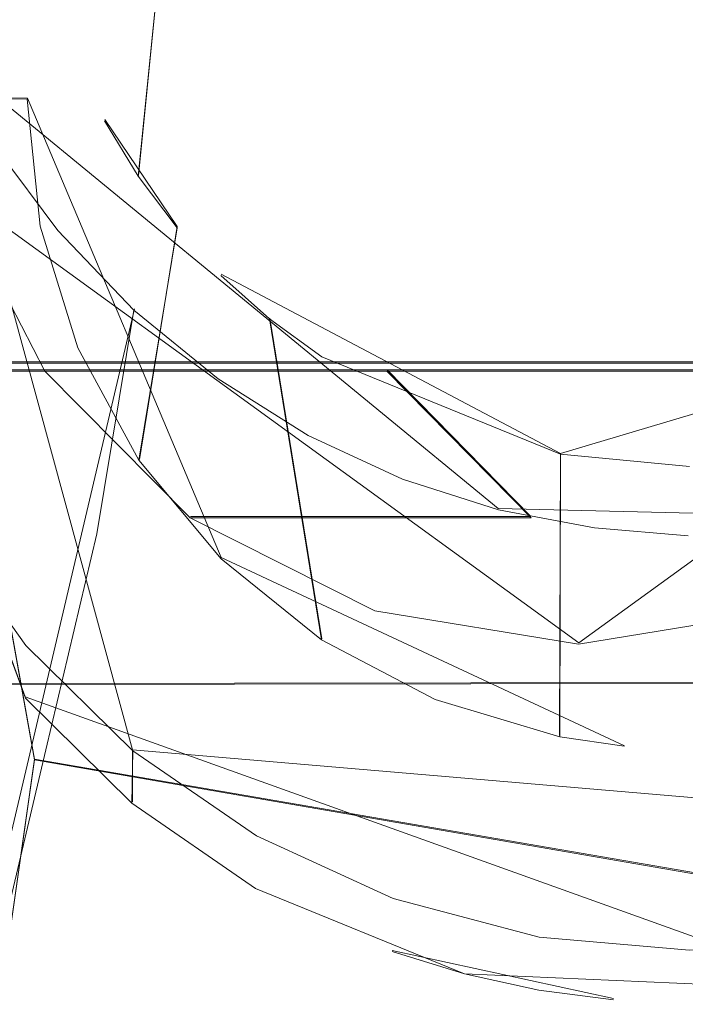
# Model space of a CAD drawing. Extents: x -150 to 215, y -541 to 0.
# Drawn here: x 43 to 49, y -84 to -75 of the extents above; entities that cross this region are included whole.
import ezdxf

# ---------------------------------------------------------------- set-up
doc = ezdxf.new("R2010")
doc.units = 0
doc.header["$LTSCALE"] = 500
doc.header["$MEASUREMENT"] = 0
for name, color, linetype in [('DWXOUTLINES', 7, 'Continuous'), ('FERRO_CHROM', 7, 'Continuous'), ('FERRO_WAZ', 7, 'Continuous')]:
    doc.layers.add(name, color=color, linetype=linetype)

msp = doc.modelspace()

# ---------------------------------------------------------------- linework, layer by layer
at = {"layer": 'DWXOUTLINES', "color": 0, "lineweight": 0}
for p, q in [((43.76, -76.19, 375.04), (44.57, -68.11, 376.46)), ((42.74, -81.92, 384.18), (40.5, -69.46, 386.38)), ((43.7, -81.83, 390.29), (41.18, -72.56, 391.93)), ((47.29, -79.46, 366.57), (41.8, -74.95, 365.91)), ((42.67, -75.43, 391.42), (40.67, -75.42, 391.42)), ((44.57, -79.94, 390.62), (42.67, -75.43, 391.42)), ((44.14, -76.69, 374.95), (43.43, -75.64, 375.14)), ((42.65, -81.31, 393.43), (40.67, -75.93, 394.38)), ((41.91, -76.3, 391.31), (48.08, -80.78, 391.46)), ((54.25, -76.3, 391.61), (48.08, -80.78, 391.46)), ((44.14, -76.69, 374.95), (43.77, -78.98, 390.79)), ((44.57, -77.16, 374.87), (47.9, -78.92, 374.56)), ((47.9, -78.92, 374.56), (53.76, -77.17, 374.87)), ((43.72, -77.5, 366.15), (41.7, -86.09, 400.44)), ((45.05, -77.59, 374.79), (45.56, -80.74, 390.48)), ((94.37, -78.02, -19.48), (8.12, -78.02, -19.48)), ((52.79, -78.1, -240.45), (27.2, -78.1, -229.51)), ((55.4, -78.1, -230.44), (33.05, -78.1, -221.04)), ((46.2, -78.1, 315.73), (63.96, -78.1, 233.88)), ((46.2, -78.1, 315.73), (47.61, -79.54, 315.9)), ((47.9, -78.92, 374.56), (47.89, -81.69, 390.32)), ((47.29, -79.46, 366.57), (58.16, -79.72, 366.64)), ((44.27, -79.54, 391.37), (47.61, -79.54, 315.9)), ((48.53, -81.79, 390.3), (44.57, -79.94, 390.62)), ((94.37, -81.1, -19.23), (7.5, -81.23, -19.21)), ((42.65, -81.31, 393.43), (50.64, -84.18, 392.92)), ((43.7, -81.83, 390.29), (53.43, -82.66, 390.14)), ((43.7, -82.34, 393.25), (43.7, -81.83, 390.29)), ((42.06, -86.69, 406.7), (42.74, -81.92, 384.18)), ((52.6, -83.62, 383.88), (42.74, -81.92, 384.18)), ((46.25, -83.8, 392.99), (48.42, -84.27, 392.91))]:
    msp.add_line(p, q, dxfattribs=at)
at = {"layer": 'FERRO_CHROM', "lineweight": 0}
for points, invisible_edges in [([(44.5727, -68.1184, 376.4639), (52.7735, -67.3215, 376.6044), (43.757, -76.1956, 375.0396), (44.5727, -68.1184, 376.4639)], 15), ([(52.7735, -67.3215, 376.6044), (55.6665, -72.6626, 375.6626), (43.757, -76.1956, 375.0396), (52.7735, -67.3215, 376.6044)], 15), ([(42.6555, -70.5654, 395.3253), (40.6667, -75.9433, 394.377), (47.6905, -67.7027, 395.83), (42.6555, -70.5654, 395.3253)], 15), ([(40.6667, -75.9433, 394.377), (46.9599, -84.0299, 392.9511), (47.6905, -67.7027, 395.83), (40.6667, -75.9433, 394.377)], 15), ([(46.9599, -84.0299, 392.9511), (55.6778, -81.327, 393.4277), (47.6905, -67.7027, 395.83), (46.9599, -84.0299, 392.9511)], 15), ([(55.6824, -70.5709, 395.3243), (47.6905, -67.7027, 395.83), (55.6778, -81.327, 393.4277), (55.6824, -70.5709, 395.3243)], 15), ([(42.6667, -72.6313, 375.6681), (44.5727, -68.1184, 376.4639), (43.757, -76.1956, 375.0396), (42.6667, -72.6313, 375.6681)], 13), ([(52.9551, -68.1608, 409.965), (42.0682, -70.0448, 409.6328), (60.0425, -80.2692, 407.83), (52.9551, -68.1608, 409.965)], 15), ([(39.3195, -76.0973, 385.2111), (40.5017, -69.4676, 386.3801), (42.7387, -81.9271, 384.1832), (39.3195, -76.0973, 385.2111)], 13), ([(42.7387, -81.9271, 384.1832), (40.5017, -69.4676, 386.3801), (52.5978, -83.6334, 383.8823), (42.7387, -81.9271, 384.1832)], 15), ([(59.0138, -72.6695, 385.8155), (52.5978, -83.6334, 383.8823), (40.5017, -69.4676, 386.3801), (59.0138, -72.6695, 385.8155)], 15), ([(39.5987, -83.8098, 407.2057), (49.1666, -89.2537, 406.2458), (42.0682, -70.0448, 409.6328), (39.5987, -83.8098, 407.2057)], 15), ([(49.1666, -89.2537, 406.2458), (60.0425, -80.2692, 407.83), (42.0682, -70.0448, 409.6328), (49.1666, -89.2537, 406.2458)], 15), ([(41.1802, -73.0812, 394.8816), (40.6667, -75.9433, 394.377), (42.6555, -70.5654, 395.3253), (41.1802, -73.0812, 394.8816)], 13), ([(42.7883, -74.193, 391.6394), (42.7941, -71.386, 375.8877), (42.6667, -72.6313, 375.6681), (42.6667, -75.4409, 391.4193)], 15), ([(7.4948, -74.8217, -19.2213), (5.6211, -72.0087, -18.5348), (94.3738, -72.2819, -18.621), (7.4948, -74.8217, -19.2213)], 15), ([(94.3738, -72.2819, -18.621), (94.3738, -78.0332, -19.4889), (8.1249, -78.0332, -19.4889), (7.4948, -74.8217, -19.2213)], 13), ([(42.6667, -75.4409, 391.4193), (42.6667, -72.6313, 375.6681), (42.7883, -73.8792, 375.4481), (42.7941, -76.6862, 391.1997)], 15), ([(42.7883, -73.8792, 375.4481), (42.6667, -72.6313, 375.6681), (43.1559, -75.083, 375.2358), (42.7883, -73.8792, 375.4481)], 15), ([(43.1559, -75.083, 375.2358), (42.6667, -72.6313, 375.6681), (43.757, -76.1956, 375.0396), (43.1559, -75.083, 375.2358)], 15), ([(49.8082, -79.0167, 374.5422), (43.757, -76.1956, 375.0396), (55.6665, -72.6626, 375.6626), (49.8082, -79.0167, 374.5422)], 15), ([(14.6248, -78.0332, 19.5106), (90.2307, -74.0137, 19.0918), (13.9574, -73.6089, 19.002), (14.6248, -78.0332, 19.5106)], 11), ([(42.7941, -76.6862, 391.1997), (42.7883, -73.8792, 375.4481), (43.1559, -75.083, 375.2358), (43.1649, -77.8828, 390.9888)], 15), ([(89.3209, -74.2168, 19.1336), (90.2307, -74.0137, 19.0918), (14.6248, -78.0332, 19.5106), (89.3209, -74.2168, 19.1336)], 14), ([(44.2685, -75.408, 407.8474), (40.2037, -75.408, 407.8474), (40.2037, -74.0015, 408.1155), (44.2685, -74.0015, 408.1155)], 15), ([(40.6667, -75.4282, 391.4216), (40.7953, -73.9752, 391.6778), (42.7883, -74.193, 391.6394), (42.6667, -75.4409, 391.4193)], 15), ([(48.725, -75.408, 407.8474), (44.2685, -75.408, 407.8474), (44.2685, -74.0015, 408.1155), (48.725, -74.0015, 408.1155)], 15), ([(48.725, -75.408, 407.8474), (48.725, -74.0015, 408.1155), (53.1858, -74.0015, 408.1155), (53.1858, -75.408, 407.8474)], 15), ([(88.5838, -74.7876, 19.2385), (89.3209, -74.2168, 19.1336), (14.6248, -78.0332, 19.5106), (88.5838, -74.7876, 19.2385)], 14), ([(44.8662, -74.3785, 431.927), (41.6662, -74.2736, 431.4462), (40.9471, -75.1165, 434.3707), (44.4466, -75.4283, 435.8943)], 15), ([(48.7238, -74.4156, 432.1163), (44.8662, -74.3785, 431.927), (44.4466, -75.4283, 435.8943), (48.7245, -75.5507, 436.5161)], 15), ([(48.7238, -74.4156, 432.1163), (48.7245, -75.5507, 436.5161), (53.0036, -75.4283, 435.8943), (52.5818, -74.3785, 431.927)], 15), ([(88.1588, -75.6201, 19.3605), (88.5838, -74.7876, 19.2385), (14.6248, -78.0332, 19.5106), (88.1588, -75.6201, 19.3605)], 14), ([(44.4466, -75.4283, 435.8943), (40.9471, -75.1165, 434.3707), (39.7288, -76.8185, 441.5379), (44.1993, -77.4874, 445.0019)], 15), ([(43.1649, -77.8828, 390.9888), (43.1559, -75.083, 375.2358), (43.4281, -75.6531, 375.1353), (43.1649, -77.8828, 390.9888)], 15), ([(43.4281, -75.6531, 375.1353), (43.1559, -75.083, 375.2358), (43.757, -76.1956, 375.0396), (43.4281, -75.6531, 375.1353)], 15), ([(44.2685, -76.9276, 407.5576), (40.2037, -76.9276, 407.5576), (40.2037, -75.408, 407.8474), (44.2685, -75.408, 407.8474)], 15), ([(48.725, -76.9276, 407.5576), (44.2685, -76.9276, 407.5576), (44.2685, -75.408, 407.8474), (48.725, -75.408, 407.8474)], 15), ([(48.725, -76.9276, 407.5576), (48.725, -75.408, 407.8474), (53.1858, -75.408, 407.8474), (53.1858, -76.9276, 407.5576)], 15), ([(42.7941, -76.6862, 391.1997), (40.7964, -76.8813, 391.1653), (40.6667, -75.4282, 391.4216), (42.6667, -75.4409, 391.4193)], 1), ([(48.7245, -75.5507, 436.5161), (44.4466, -75.4283, 435.8943), (44.1993, -77.4874, 445.0019), (48.7254, -77.6624, 445.9059)], 15), ([(48.7245, -75.5507, 436.5161), (48.7254, -77.6624, 445.9059), (53.2539, -77.4874, 445.0019), (53.0036, -75.4283, 435.8943)], 15), ([(88.1289, -76.5523, 19.4542), (88.1588, -75.6201, 19.3605), (14.6248, -78.0332, 19.5106), (88.1289, -76.5523, 19.4542)], 14), ([(43.1649, -77.8828, 390.9888), (43.4281, -75.6531, 375.1353), (43.757, -76.1956, 375.0396), (43.765, -78.9858, 390.7943)], 13), ([(42.3254, -75.8684, 365.9593), (42.9695, -76.7296, 366.042), (21.1557, -76.7052, 366.0393), (42.3254, -75.8684, 365.9593)], 15), ([(42.3254, -75.8684, 365.9593), (41.1737, -77.1661, 374.936), (42.1387, -78.5305, 374.6955), (42.9695, -76.7296, 366.042)], 7), ([(41.178, -78.8053, 393.8723), (42.6508, -81.3215, 393.4286), (40.6667, -75.9433, 394.377), (41.178, -78.8053, 393.8723)], 13), ([(42.6508, -81.3215, 393.4286), (46.9599, -84.0299, 392.9511), (40.6667, -75.9433, 394.377), (42.6508, -81.3215, 393.4286)], 15), ([(40.506, -79.3066, 384.6453), (39.3195, -76.0973, 385.2111), (42.7387, -81.9271, 384.1832), (40.506, -79.3066, 384.6453)], 15), ([(43.765, -78.9858, 390.7943), (43.757, -76.1956, 375.0396), (44.1383, -76.7031, 374.9502), (43.765, -78.9858, 390.7943)], 9), ([(44.1383, -76.7031, 374.9502), (43.757, -76.1956, 375.0396), (44.5695, -77.1722, 374.8674), (44.1383, -76.7031, 374.9502)], 15), ([(44.5695, -77.1722, 374.8674), (43.757, -76.1956, 375.0396), (45.5598, -77.9723, 374.7263), (44.5695, -77.1722, 374.8674)], 15), ([(45.5598, -77.9723, 374.7263), (43.757, -76.1956, 375.0396), (49.8082, -79.0167, 374.5422), (45.5598, -77.9723, 374.7263)], 15), ([(88.502, -77.4135, 19.5006), (88.1289, -76.5523, 19.4542), (14.6248, -78.0332, 19.5106), (88.502, -77.4135, 19.5006)], 14), ([(42.9695, -76.7296, 366.042), (43.7155, -77.5115, 366.1505), (21.1557, -76.7052, 366.0393), (42.9695, -76.7296, 366.042)], 15), ([(43.7155, -77.5115, 366.1505), (44.5414, -78.1867, 366.2703), (21.1557, -76.7052, 366.0393), (43.7155, -77.5115, 366.1505)], 15), ([(44.5414, -78.1867, 366.2703), (45.4248, -78.7422, 366.3873), (21.1557, -76.7052, 366.0393), (44.5414, -78.1867, 366.2703)], 15), ([(45.4248, -78.7422, 366.3873), (46.3495, -79.1725, 366.4896), (21.1557, -76.7052, 366.0393), (45.4248, -78.7422, 366.3873)], 15), ([(21.1557, -76.7052, 366.0393), (48.236, -79.6495, 366.6151), (21.1557, -79.7808, 366.6519), (21.1557, -76.7052, 366.0393)], 15), ([(47.294, -79.4733, 366.5672), (48.236, -79.6495, 366.6151), (21.1557, -76.7052, 366.0393), (47.294, -79.4733, 366.5672)], 15), ([(46.3495, -79.1725, 366.4896), (47.294, -79.4733, 366.5672), (21.1557, -76.7052, 366.0393), (46.3495, -79.1725, 366.4896)], 15), ([(43.1649, -77.8828, 390.9888), (41.1802, -78.2902, 390.9169), (40.7964, -76.8813, 391.1653), (42.7941, -76.6862, 391.1997)], 5), ([(42.9695, -76.7296, 366.042), (42.1387, -78.5305, 374.6955), (43.3529, -79.7073, 374.488), (43.7155, -77.5115, 366.1505)], 3), ([(44.5695, -77.1722, 374.8674), (44.5727, -79.9538, 390.6236), (43.765, -78.9858, 390.7943), (44.1383, -76.7031, 374.9502)], 15), ([(44.2406, -81.0165, 461.7723), (44.1993, -77.4874, 445.0019), (39.7288, -76.8185, 441.5379), (40.2081, -80.9078, 461.1599)], 15), ([(44.2685, -76.9276, 407.5576), (44.2685, -78.4189, 407.2732), (40.2037, -78.4189, 407.2732), (40.2037, -76.9276, 407.5576)], 15), ([(48.725, -76.9276, 407.5576), (48.725, -78.4189, 407.2732), (44.2685, -78.4189, 407.2732), (44.2685, -76.9276, 407.5576)], 15), ([(48.725, -76.9276, 407.5576), (53.1858, -76.9276, 407.5576), (53.1858, -78.4189, 407.2732), (48.725, -78.4189, 407.2732)], 15), ([(45.0466, -77.5976, 374.7924), (45.5568, -80.7486, 390.4834), (44.5727, -79.9538, 390.6236), (44.5695, -77.1722, 374.8674)], 7), ([(45.0466, -77.5976, 374.7924), (44.5695, -77.1722, 374.8674), (45.5598, -77.9723, 374.7263), (45.0466, -77.5976, 374.7924)], 15), ([(89.2099, -78.0332, 19.5106), (88.502, -77.4135, 19.5006), (14.6248, -78.0332, 19.5106), (89.2099, -78.0332, 19.5106)], 14), ([(43.7155, -77.5115, 366.1505), (43.3529, -79.7073, 374.488), (44.5414, -78.1867, 366.2703), (43.7155, -77.5115, 366.1505)], 11), ([(48.7263, -81.132, 462.3711), (48.7254, -77.6624, 445.9059), (44.1993, -77.4874, 445.0019), (44.2406, -81.0165, 461.7723)], 15), ([(48.7263, -81.132, 462.3711), (53.2153, -81.0165, 461.7723), (53.2539, -77.4874, 445.0019), (48.7254, -77.6624, 445.9059)], 15), ([(45.5568, -80.7486, 390.4834), (45.0466, -77.5976, 374.7924), (45.5598, -77.9723, 374.7263), (45.5568, -80.7486, 390.4834)], 12), ([(43.765, -78.9858, 390.7943), (41.806, -79.6114, 390.684), (41.1802, -78.2902, 390.9169), (43.1649, -77.8828, 390.9888)], 5), ([(46.6804, -78.5612, 374.6226), (46.6728, -81.3364, 390.3798), (45.5568, -80.7486, 390.4834), (45.5598, -77.9723, 374.7263)], 15), ([(46.6804, -78.5612, 374.6226), (45.5598, -77.9723, 374.7263), (47.9009, -78.9255, 374.5583), (46.6804, -78.5612, 374.6226)], 13), ([(47.9009, -78.9255, 374.5583), (45.5598, -77.9723, 374.7263), (49.8082, -79.0167, 374.5422), (47.9009, -78.9255, 374.5583)], 15), ([(94.3738, -78.0332, -19.4889), (94.3738, -81.1142, -19.2436), (7.4983, -81.2362, -19.2226), (8.1249, -78.0332, -19.4889)], 15), ([(89.7046, -78.2268, 19.5096), (89.2099, -78.0332, 19.5106), (13.9611, -82.4456, 19.0048), (89.7046, -78.2268, 19.5096)], 14), ([(89.2099, -78.0332, 19.5106), (14.6248, -78.0332, 19.5106), (13.9611, -82.4456, 19.0048), (89.2099, -78.0332, 19.5106)], 13), ([(44.5414, -78.1867, 366.2703), (43.3529, -79.7073, 374.488), (44.7533, -80.6345, 374.3245), (45.4248, -78.7422, 366.3873)], 7), ([(94.3738, -84.0158, 18.5691), (90.2309, -78.2923, 19.5088), (13.9611, -82.4456, 19.0048), (11.8141, -86.7752, 17.4412)], 15), ([(90.2309, -78.2923, 19.5088), (89.7046, -78.2268, 19.5096), (13.9611, -82.4456, 19.0048), (90.2309, -78.2923, 19.5088)], 14), ([(44.2685, -78.4189, 407.2732), (44.2685, -79.7406, 407.0212), (40.2037, -79.7406, 407.0212), (40.2037, -78.4189, 407.2732)], 15), ([(48.725, -78.4189, 407.2732), (48.725, -79.7406, 407.0212), (44.2685, -79.7406, 407.0212), (44.2685, -78.4189, 407.2732)], 15), ([(48.725, -78.4189, 407.2732), (53.1858, -78.4189, 407.2732), (53.1858, -79.7406, 407.0212), (48.725, -79.7406, 407.0212)], 15), ([(43.3529, -79.7073, 374.488), (42.1387, -78.5305, 374.6955), (41.465, -80.7741, 384.1459), (42.7957, -82.0638, 383.9185)], 15), ([(47.9009, -78.9255, 374.5583), (47.8935, -81.7024, 390.3153), (46.6728, -81.3364, 390.3798), (46.6804, -78.5612, 374.6226)], 14), ([(45.4248, -78.7422, 366.3873), (44.7533, -80.6345, 374.3245), (46.2608, -81.2803, 374.2106), (46.3495, -79.1725, 366.4896)], 7), ([(41.8029, -80.127, 393.6393), (42.6508, -81.3215, 393.4286), (41.178, -78.8053, 393.8723), (41.8029, -80.127, 393.6393)], 15), ([(44.5727, -79.9538, 390.6236), (41.806, -79.6114, 390.684), (43.765, -78.9858, 390.7943), (44.5727, -79.9538, 390.6236)], 11), ([(48.525, -81.7951, 390.2989), (47.8935, -81.7024, 390.3153), (47.9009, -78.9255, 374.5583), (48.525, -81.7951, 390.2989)], 15), ([(47.9009, -78.9255, 374.5583), (49.1666, -79.0481, 374.5367), (49.1666, -81.8264, 390.2934), (48.525, -81.7951, 390.2989)], 14), ([(49.1666, -79.0481, 374.5367), (47.9009, -78.9255, 374.5583), (49.8082, -79.0167, 374.5422), (49.1666, -79.0481, 374.5367)], 15), ([(46.3495, -79.1725, 366.4896), (46.2608, -81.2803, 374.2106), (47.294, -79.4733, 366.5672), (46.3495, -79.1725, 366.4896)], 11), ([(41.505, -80.7119, 384.3975), (40.506, -79.3066, 384.6453), (42.7387, -81.9271, 384.1832), (41.505, -80.7119, 384.3975)], 15), ([(47.294, -79.4733, 366.5672), (46.2608, -81.2803, 374.2106), (47.7954, -81.641, 374.147), (48.236, -79.6495, 366.6151)], 7), ([(48.236, -79.6495, 366.6151), (49.1554, -79.7297, 366.6374), (21.1557, -79.7808, 366.6519), (48.236, -79.6495, 366.6151)], 15), ([(42.6508, -81.3215, 393.4286), (41.8029, -80.127, 393.6393), (41.806, -79.6114, 390.684), (42.6555, -80.806, 390.4733)], 15), ([(45.5568, -80.7486, 390.4834), (41.806, -79.6114, 390.684), (44.5727, -79.9538, 390.6236), (45.5568, -80.7486, 390.4834)], 11), ([(42.6555, -80.806, 390.4733), (41.806, -79.6114, 390.684), (45.5568, -80.7486, 390.4834), (42.6555, -80.806, 390.4733)], 14), ([(49.2925, -81.7439, 374.1289), (49.1554, -79.7711, 366.8721), (48.236, -79.6495, 366.6151), (47.7954, -81.641, 374.147)], 15), ([(48.236, -79.6495, 366.6151), (49.1554, -79.7711, 366.8721), (49.1554, -79.7297, 366.6374), (48.236, -79.6495, 366.6151)], 11), ([(49.1554, -79.7297, 366.6374), (58.1552, -82.6738, 367.7261), (21.1557, -79.7808, 366.6519), (49.1554, -79.7297, 366.6374)], 15), ([(44.2685, -80.7511, 406.8285), (40.2037, -80.7511, 406.8285), (40.2037, -79.7406, 407.0212), (44.2685, -79.7406, 407.0212)], 15), ([(43.3529, -79.7073, 374.488), (42.7957, -82.0638, 383.9185), (44.3306, -83.08, 383.7393), (44.7533, -80.6345, 374.3245)], 14), ([(48.725, -80.7511, 406.8285), (44.2685, -80.7511, 406.8285), (44.2685, -79.7406, 407.0212), (48.725, -79.7406, 407.0212)], 15), ([(48.725, -80.7511, 406.8285), (48.725, -79.7406, 407.0212), (53.1858, -79.7406, 407.0212), (53.1858, -80.7511, 406.8285)], 15), ([(21.1557, -79.7808, 366.6519), (58.1552, -82.6738, 367.7261), (21.1557, -82.7167, 367.7461), (21.1557, -79.7808, 366.6519)], 11), ([(41.505, -80.7119, 384.3975), (42.7387, -81.9271, 384.1832), (42.0587, -86.7018, 406.6957), (40.7004, -85.3617, 406.9321)], 11), ([(44.7533, -80.6345, 374.3245), (44.3306, -83.08, 383.7393), (45.9829, -83.7879, 383.6144), (46.2608, -81.2803, 374.2106)], 15), ([(44.2685, -81.5279, 406.6804), (40.2037, -81.5279, 406.6804), (40.2037, -80.7511, 406.8285), (44.2685, -80.7511, 406.8285)], 15), ([(41.465, -80.7741, 384.1459), (40.7913, -83.0176, 393.5963), (42.2386, -84.4203, 393.349), (42.7957, -82.0638, 383.9185)], 11), ([(43.6962, -82.353, 393.2468), (42.6508, -81.3215, 393.4286), (42.6555, -80.806, 390.4733), (43.7036, -81.8381, 390.2913)], 6), ([(46.6728, -81.3364, 390.3798), (42.6555, -80.806, 390.4733), (45.5568, -80.7486, 390.4834), (46.6728, -81.3364, 390.3798)], 11), ([(47.8935, -81.7024, 390.3153), (42.6555, -80.806, 390.4733), (46.6728, -81.3364, 390.3798), (47.8935, -81.7024, 390.3153)], 11), ([(43.7036, -81.8381, 390.2913), (42.6555, -80.806, 390.4733), (47.8935, -81.7024, 390.3153), (43.7036, -81.8381, 390.2913)], 14), ([(48.725, -81.5279, 406.6804), (44.2685, -81.5279, 406.6804), (44.2685, -80.7511, 406.8285), (48.725, -80.7511, 406.8285)], 15), ([(48.725, -81.5279, 406.6804), (48.725, -80.7511, 406.8285), (53.1858, -80.7511, 406.8285), (53.1858, -81.5279, 406.6804)], 15), ([(44.3909, -85.2464, 482.2195), (44.2406, -81.0165, 461.7723), (40.2081, -80.9078, 461.1599), (40.4506, -85.2193, 482.0664)], 15), ([(48.7272, -85.2753, 482.3692), (48.7263, -81.132, 462.3711), (44.2406, -81.0165, 461.7723), (44.3909, -85.2464, 482.2195)], 15), ([(48.7272, -85.2753, 482.3692), (53.0673, -85.2464, 482.2195), (53.2153, -81.0165, 461.7723), (48.7263, -81.132, 462.3711)], 15), ([(7.4983, -81.2362, -19.2226), (94.3738, -81.1142, -19.2436), (94.3738, -84.103, -18.5192), (5.6242, -84.0547, -18.5357)], 14), ([(46.2608, -81.2803, 374.2106), (45.9829, -83.7879, 383.6144), (47.6648, -84.1832, 383.5448), (47.7954, -81.641, 374.147)], 15), ([(43.6962, -82.353, 393.2468), (44.9081, -83.1906, 393.0991), (42.6508, -81.3215, 393.4286), (43.6962, -82.353, 393.2468)], 15), ([(44.9081, -83.1906, 393.0991), (46.9599, -84.0299, 392.9511), (42.6508, -81.3215, 393.4286), (44.9081, -83.1906, 393.0991)], 15), ([(50.6428, -84.1897, 392.9229), (55.6778, -81.327, 393.4277), (46.9599, -84.0299, 392.9511), (50.6428, -84.1897, 392.9229)], 15), ([(44.2685, -81.5279, 406.6804), (44.2685, -82.1482, 406.5621), (40.2037, -82.1482, 406.5621), (40.2037, -81.5279, 406.6804)], 15), ([(48.725, -81.5279, 406.6804), (48.725, -82.1482, 406.5621), (44.2685, -82.1482, 406.5621), (44.2685, -81.5279, 406.6804)], 15), ([(48.725, -81.5279, 406.6804), (53.1858, -81.5279, 406.6804), (53.1858, -82.1482, 406.5621), (48.725, -82.1482, 406.5621)], 15), ([(47.7954, -81.641, 374.147), (47.6648, -84.1832, 383.5448), (49.3057, -84.296, 383.5249), (49.2925, -81.7439, 374.1289)], 15), ([(48.525, -81.7951, 390.2989), (43.7036, -81.8381, 390.2913), (47.8935, -81.7024, 390.3153), (48.525, -81.7951, 390.2989)], 11), ([(44.9081, -83.1906, 393.0991), (43.6962, -82.353, 393.2468), (43.7036, -81.8381, 390.2913), (44.9167, -82.6746, 390.1438)], 14), ([(49.1666, -81.8264, 390.2934), (43.7036, -81.8381, 390.2913), (48.525, -81.7951, 390.2989), (49.1666, -81.8264, 390.2934)], 15), ([(54.637, -81.832, 390.2924), (43.7036, -81.8381, 390.2913), (49.1666, -81.8264, 390.2934), (54.637, -81.832, 390.2924)], 15), ([(54.637, -81.832, 390.2924), (53.4252, -82.6696, 390.1447), (43.7036, -81.8381, 390.2913), (54.637, -81.832, 390.2924)], 14), ([(53.4252, -82.6696, 390.1447), (44.9167, -82.6746, 390.1438), (43.7036, -81.8381, 390.2913), (53.4252, -82.6696, 390.1447)], 13), ([(42.7387, -81.9271, 384.1832), (44.1656, -82.9114, 384.0096), (43.6333, -87.7902, 406.5038), (42.0587, -86.7018, 406.6957)], 3), ([(44.1656, -82.9114, 384.0096), (42.7387, -81.9271, 384.1832), (45.7439, -83.6364, 383.8817), (44.1656, -82.9114, 384.0096)], 15), ([(45.7439, -83.6364, 383.8817), (42.7387, -81.9271, 384.1832), (49.1666, -84.2313, 383.7769), (45.7439, -83.6364, 383.8817)], 15), ([(49.1666, -84.2313, 383.7769), (42.7387, -81.9271, 384.1832), (52.5978, -83.6334, 383.8823), (49.1666, -84.2313, 383.7769)], 13), ([(44.3306, -83.08, 383.7393), (42.7957, -82.0638, 383.9185), (42.2386, -84.4203, 393.349), (43.908, -85.5256, 393.1541)], 15), ([(44.2685, -82.1482, 406.5621), (44.2685, -82.6894, 406.459), (40.2037, -82.6894, 406.459), (40.2037, -82.1482, 406.5621)], 15), ([(48.725, -82.1482, 406.5621), (48.725, -82.6894, 406.459), (44.2685, -82.6894, 406.459), (44.2685, -82.1482, 406.5621)], 15), ([(48.725, -82.1482, 406.5621), (53.1858, -82.1482, 406.5621), (53.1858, -82.6894, 406.459), (48.725, -82.6894, 406.459)], 15), ([(21.1557, -85.4387, 369.2928), (21.1557, -82.7167, 367.7461), (58.1552, -82.6738, 367.7261), (58.1552, -85.4062, 369.2708)], 15), ([(44.2685, -83.2286, 406.3561), (40.2037, -83.2286, 406.3561), (40.2037, -82.6894, 406.459), (44.2685, -82.6894, 406.459)], 15), ([(48.725, -83.2286, 406.3561), (44.2685, -83.2286, 406.3561), (44.2685, -82.6894, 406.459), (48.725, -82.6894, 406.459)], 15), ([(46.251, -83.8089, 392.9901), (44.9081, -83.1906, 393.0991), (44.9167, -82.6746, 390.1438), (46.2579, -83.2905, 390.0352)], 15), ([(53.4252, -82.6696, 390.1447), (52.0823, -83.288, 390.0356), (44.9167, -82.6746, 390.1438), (53.4252, -82.6696, 390.1447)], 14), ([(52.0823, -83.288, 390.0356), (46.2579, -83.2905, 390.0352), (44.9167, -82.6746, 390.1438), (52.0823, -83.288, 390.0356)], 13), ([(48.725, -83.2286, 406.3561), (48.725, -82.6894, 406.459), (53.1858, -82.6894, 406.459), (53.1858, -83.2286, 406.3561)], 15), ([(45.3782, -88.5936, 406.3622), (43.6333, -87.7902, 406.5038), (44.1656, -82.9114, 384.0096), (45.7439, -83.6364, 383.8817)], 14), ([(45.9829, -83.7879, 383.6144), (44.3306, -83.08, 383.7393), (43.908, -85.5256, 393.1541), (45.705, -86.2954, 393.0183)], 15), ([(44.2685, -83.7665, 406.2535), (40.2037, -83.7665, 406.2535), (40.2037, -83.2286, 406.3561), (44.2685, -83.2286, 406.3561)], 15), ([(48.725, -83.7665, 406.2535), (44.2685, -83.7665, 406.2535), (44.2685, -83.2286, 406.3561), (48.725, -83.2286, 406.3561)], 15), ([(46.251, -83.8089, 392.9901), (46.9599, -84.0299, 392.9511), (44.9081, -83.1906, 393.0991), (46.251, -83.8089, 392.9901)], 13), ([(48.725, -83.7665, 406.2535), (48.725, -83.2286, 406.3561), (53.1858, -83.2286, 406.3561), (53.1858, -83.7665, 406.2535)], 15), ([(46.9599, -84.0299, 392.9511), (46.251, -83.8089, 392.9901), (46.2579, -83.2905, 390.0352), (46.9599, -84.0299, 392.9511)], 14), ([(52.0823, -83.288, 390.0356), (51.3734, -83.509, 389.9967), (46.2579, -83.2905, 390.0352), (52.0823, -83.288, 390.0356)], 14), ([(50.6461, -83.6682, 389.9687), (47.6905, -83.6688, 389.9685), (46.2579, -83.2905, 390.0352), (50.6461, -83.6682, 389.9687)], 13), ([(51.3734, -83.509, 389.9967), (50.6461, -83.6682, 389.9687), (46.2579, -83.2905, 390.0352), (51.3734, -83.509, 389.9967)], 14), ([(47.6905, -83.6688, 389.9685), (47.6872, -84.1891, 392.923), (46.9599, -84.0299, 392.9511), (46.2579, -83.2905, 390.0352)], 13), ([(46.2993, -88.8807, 406.3116), (45.3782, -88.5936, 406.3622), (45.7439, -83.6364, 383.8817), (46.2993, -88.8807, 406.3116)], 14), ([(47.4293, -84.0815, 383.8033), (47.2443, -89.0876, 406.2751), (46.2993, -88.8807, 406.3116), (45.7439, -83.6364, 383.8817)], 13), ([(47.4293, -84.0815, 383.8033), (45.7439, -83.6364, 383.8817), (49.1666, -84.2313, 383.7769), (47.4293, -84.0815, 383.8033)], 15), ([(48.4227, -84.2848, 392.9062), (47.6872, -84.1891, 392.923), (47.6905, -83.6688, 389.9685), (48.4227, -84.2848, 392.9062)], 14), ([(50.6461, -83.6682, 389.9687), (49.9105, -83.7639, 389.9518), (47.6905, -83.6688, 389.9685), (50.6461, -83.6682, 389.9687)], 14), ([(49.1666, -83.796, 389.9461), (49.1666, -84.317, 392.9005), (48.4227, -84.2848, 392.9062), (47.6905, -83.6688, 389.9685)], 7), ([(49.9105, -83.7639, 389.9518), (49.1666, -83.796, 389.9461), (47.6905, -83.6688, 389.9685), (49.9105, -83.7639, 389.9518)], 14), ([(42.0587, -86.7018, 406.6957), (45.3782, -88.5936, 406.3622), (39.5987, -83.8098, 407.2057), (42.0587, -86.7018, 406.6957)], 15), ([(45.3782, -88.5936, 406.3622), (49.1666, -89.2537, 406.2458), (39.5987, -83.8098, 407.2057), (45.3782, -88.5936, 406.3622)], 15), ([(44.2685, -83.7665, 406.2535), (44.2685, -84.3035, 406.1512), (40.2037, -84.3035, 406.1512), (40.2037, -83.7665, 406.2535)], 15), ([(48.725, -83.7665, 406.2535), (48.725, -84.3035, 406.1512), (44.2685, -84.3035, 406.1512), (44.2685, -83.7665, 406.2535)], 15), ([(47.6648, -84.1832, 383.5448), (45.9829, -83.7879, 383.6144), (45.705, -86.2954, 393.0183), (47.5343, -86.7253, 392.9425)], 15), ([(48.725, -83.7665, 406.2535), (53.1858, -83.7665, 406.2535), (53.1858, -84.3035, 406.1512), (48.725, -84.3035, 406.1512)], 15), ([(5.6242, -84.0547, -18.5357), (94.3738, -84.103, -18.5192), (2.813, -85.9126, -17.8277), (5.6242, -84.0547, -18.5357)], 15), ([(94.3738, -84.103, -18.5192), (94.3738, -89.5303, -15.7394), (2.813, -85.9126, -17.8277), (94.3738, -84.103, -18.5192)], 14), ([(11.8141, -86.7752, 17.4412), (10.0966, -88.7724, 16.2868), (94.3738, -89.4438, 15.822), (94.3738, -84.0158, 18.5691)], 11), ([(47.6872, -84.1891, 392.923), (48.4227, -84.2848, 392.9062), (46.9599, -84.0299, 392.9511), (47.6872, -84.1891, 392.923)], 15), ([(48.4227, -84.2848, 392.9062), (50.6428, -84.1897, 392.9229), (46.9599, -84.0299, 392.9511), (48.4227, -84.2848, 392.9062)], 13), ([(48.2001, -89.212, 406.2532), (47.2443, -89.0876, 406.2751), (47.4293, -84.0815, 383.8033), (48.2001, -89.212, 406.2532)], 14), ([(49.1666, -84.2313, 383.7769), (49.1666, -89.2537, 406.2458), (48.2001, -89.212, 406.2532), (47.4293, -84.0815, 383.8033)], 13), ([(47.6648, -84.1832, 383.5448), (47.5343, -86.7253, 392.9425), (49.3189, -86.848, 392.9208), (49.3057, -84.296, 383.5249)], 15), ([(49.1666, -84.317, 392.9005), (50.6428, -84.1897, 392.9229), (48.4227, -84.2848, 392.9062), (49.1666, -84.317, 392.9005)], 15), ([(44.2685, -84.3035, 406.1512), (44.2685, -84.84, 406.0489), (40.2037, -84.84, 406.0489), (40.2037, -84.3035, 406.1512)], 15), ([(48.725, -84.3035, 406.1512), (48.725, -84.84, 406.0489), (44.2685, -84.84, 406.0489), (44.2685, -84.3035, 406.1512)], 15), ([(48.725, -84.3035, 406.1512), (53.1858, -84.3035, 406.1512), (53.1858, -84.84, 406.0489), (48.725, -84.84, 406.0489)], 15)]:
    msp.add_3dface(points, dxfattribs=dict(at, invisible_edges=invisible_edges))
at = {"layer": 'FERRO_WAZ', "lineweight": 0}
for points, invisible_edges in [([(33.7431, -74.3057, -220.0455), (33.5705, -76.3099, -220.2956), (43.6008, -76.3099, -225.7172), (43.7259, -74.3057, -225.4396)], 15), ([(52.4794, -74.3057, -241.6396), (52.5564, -76.3099, -241.3443), (38.6109, -76.3099, -236.7956), (38.4858, -74.3057, -237.0734)], 15), ([(42.2555, -74.3058, 357.0182), (42.4165, -74.3058, 350.9951), (42.7256, -76.31, 351.0052), (42.5646, -76.31, 357.026)], 15), ([(42.625, -74.3058, 345.1123), (42.9339, -76.31, 345.1254), (42.7256, -76.31, 351.0052), (42.4165, -74.3058, 350.9951)], 15), ([(42.625, -74.3058, 345.1123), (42.8979, -74.3058, 339.3056), (43.2066, -76.31, 339.3226), (42.9339, -76.31, 345.1254)], 15), ([(43.2521, -74.3058, 333.5109), (43.5606, -76.31, 333.5325), (43.2066, -76.31, 339.3226), (42.8979, -74.3058, 339.3056)], 15), ([(43.2521, -74.3058, 333.5109), (43.7043, -74.3058, 327.6662), (44.0124, -76.31, 327.6929), (43.5606, -76.31, 333.5325)], 15), ([(55.7074, -74.3057, -229.2687), (43.7259, -74.3057, -225.4396), (43.6008, -76.3099, -225.7172), (55.6303, -76.3099, -229.5641)], 15), ([(44.2713, -74.3058, 321.7092), (44.5789, -76.31, 321.7413), (44.0124, -76.31, 327.6929), (43.7043, -74.3058, 327.6662)], 15), ([(44.2713, -74.3058, 321.7092), (44.9693, -74.3058, 315.5783), (45.2762, -76.31, 315.6159), (44.5789, -76.31, 321.7413)], 15), ([(45.8143, -74.3058, 309.2115), (46.1205, -76.31, 309.2547), (45.2762, -76.31, 315.6159), (44.9693, -74.3058, 315.5783)], 15), ([(45.8143, -74.3058, 309.2115), (46.8224, -74.3058, 302.5463), (47.1278, -76.31, 302.5948), (46.1205, -76.31, 309.2547)], 15), ([(48.0094, -74.3058, 295.5197), (48.3139, -76.3099, 295.5732), (47.1278, -76.31, 302.5948), (46.8224, -74.3058, 302.5463)], 15), ([(48.0094, -74.3058, 295.5197), (49.391, -74.3058, 288.0672), (49.6947, -76.3099, 288.1253), (48.3139, -76.3099, 295.5732)], 15), ([(33.0528, -78.1131, -221.0461), (43.2255, -78.1131, -226.5505), (43.6008, -76.3099, -225.7172), (33.5705, -76.3099, -220.2956)], 15), ([(52.7876, -78.1131, -240.4582), (38.9862, -78.1131, -235.9624), (38.6109, -76.3099, -236.7956), (52.5564, -76.3099, -241.3443)], 14), ([(42.9883, -78.1131, 383.8741), (42.8404, -78.1131, 391.3366), (41.9128, -76.31, 391.3146), (42.0607, -76.31, 383.8547)], 13), ([(42.9883, -78.1131, 383.8741), (42.0607, -76.31, 383.8547), (42.1989, -76.31, 376.6001), (43.1266, -78.1131, 376.6177)], 15), ([(43.2456, -78.1131, 369.7734), (43.1266, -78.1131, 376.6177), (42.1989, -76.31, 376.6001), (42.318, -76.31, 369.756)], 15), ([(43.2456, -78.1131, 369.7734), (42.318, -76.31, 369.756), (42.4344, -76.31, 363.2541), (43.362, -78.1131, 363.2734)], 15), ([(43.4921, -78.1131, 357.0495), (43.362, -78.1131, 363.2734), (42.4344, -76.31, 363.2541), (42.5646, -76.31, 357.026)], 15), ([(43.4921, -78.1131, 357.0495), (42.5646, -76.31, 357.026), (42.7256, -76.31, 351.0052), (43.6528, -78.1131, 351.0354)], 15), ([(43.8608, -78.1131, 345.1649), (43.6528, -78.1131, 351.0354), (42.7256, -76.31, 351.0052), (42.9339, -76.31, 345.1254)], 15), ([(43.8608, -78.1131, 345.1649), (42.9339, -76.31, 345.1254), (43.2066, -76.31, 339.3226), (44.1329, -78.1131, 339.3737)], 15), ([(44.486, -78.1131, 333.5973), (44.1329, -78.1131, 339.3737), (43.2066, -76.31, 339.3226), (43.5606, -76.31, 333.5325)], 15), ([(55.3991, -78.1131, -230.4501), (55.6303, -76.3099, -229.5641), (43.6008, -76.3099, -225.7172), (43.2255, -78.1131, -226.5505)], 15), ([(44.486, -78.1131, 333.5973), (43.5606, -76.31, 333.5325), (44.0124, -76.31, 327.6929), (44.9366, -78.1131, 327.7729)], 15), ([(45.5015, -78.1131, 321.8376), (44.9366, -78.1131, 327.7729), (44.0124, -76.31, 327.6929), (44.5789, -76.31, 321.7413)], 15), ([(45.5015, -78.1131, 321.8376), (44.5789, -76.31, 321.7413), (45.2762, -76.31, 315.6159), (46.1969, -78.1131, 315.7289)], 15), ([(47.0391, -78.1131, 309.3843), (46.1969, -78.1131, 315.7289), (45.2762, -76.31, 315.6159), (46.1205, -76.31, 309.2547)], 15), ([(47.0391, -78.1131, 309.3843), (46.1205, -76.31, 309.2547), (47.1278, -76.31, 302.5948), (48.044, -78.1131, 302.7404)], 15), ([(49.2276, -78.1131, 295.7338), (48.044, -78.1131, 302.7404), (47.1278, -76.31, 302.5948), (48.3139, -76.3099, 295.5732)], 15), ([(49.2276, -78.1131, 295.7338), (48.3139, -76.3099, 295.5732), (49.6947, -76.3099, 288.1253), (50.6059, -78.1131, 288.2997)], 15), ([(33.0528, -78.1131, -221.0461), (32.2558, -79.5527, -222.2013), (42.6478, -79.5527, -227.8331), (43.2255, -78.1131, -226.5505)], 7), ([(52.7876, -78.1131, -240.4582), (53.1435, -79.5527, -239.0944), (39.5639, -79.5527, -234.6798), (38.9862, -78.1131, -235.9624)], 15), ([(55.3991, -78.1131, -230.4501), (43.2255, -78.1131, -226.5505), (42.6478, -79.5527, -227.8331), (55.0433, -79.5527, -231.8138)], 6), ([(42.9883, -78.1131, 383.8741), (44.4162, -79.5528, 383.9041), (44.2682, -79.5528, 391.3706), (42.8404, -78.1131, 391.3366)], 9), ([(42.9883, -78.1131, 383.8741), (43.1266, -78.1131, 376.6177), (44.5545, -79.5528, 376.6448), (44.4162, -79.5528, 383.9041)], 11), ([(43.2456, -78.1131, 369.7734), (44.6736, -79.5528, 369.8003), (44.5545, -79.5528, 376.6448), (43.1266, -78.1131, 376.6177)], 13), ([(43.2456, -78.1131, 369.7734), (43.362, -78.1131, 363.2734), (44.7899, -79.5528, 363.3031), (44.6736, -79.5528, 369.8003)], 11), ([(43.4921, -78.1131, 357.0495), (44.9199, -79.5528, 357.0857), (44.7899, -79.5528, 363.3031), (43.362, -78.1131, 363.2734)], 13), ([(43.4921, -78.1131, 357.0495), (43.6528, -78.1131, 351.0354), (45.0803, -79.5528, 351.082), (44.9199, -79.5528, 357.0857)], 11), ([(43.8608, -78.1131, 345.1649), (45.2877, -79.5528, 345.2257), (45.0803, -79.5528, 351.082), (43.6528, -78.1131, 351.0354)], 13), ([(43.8608, -78.1131, 345.1649), (44.1329, -78.1131, 339.3737), (45.5589, -79.5528, 339.4524), (45.2877, -79.5528, 345.2257)], 11), ([(44.486, -78.1131, 333.5973), (45.9106, -79.5528, 333.697), (45.5589, -79.5528, 339.4524), (44.1329, -78.1131, 339.3737)], 13), ([(44.486, -78.1131, 333.5973), (44.9366, -78.1131, 327.7729), (46.3593, -79.5528, 327.896), (45.9106, -79.5528, 333.697)], 11), ([(45.5015, -78.1131, 321.8376), (46.9218, -79.5528, 321.9857), (46.3593, -79.5528, 327.896), (44.9366, -78.1131, 327.7729)], 13), ([(45.5015, -78.1131, 321.8376), (46.1969, -78.1131, 315.7289), (47.6143, -79.5528, 315.9027), (46.9218, -79.5528, 321.9857)], 11), ([(47.0391, -78.1131, 309.3843), (48.4531, -79.5528, 309.5836), (47.6143, -79.5528, 315.9027), (46.1969, -78.1131, 315.7289)], 3), ([(47.0391, -78.1131, 309.3843), (48.044, -78.1131, 302.7404), (49.4544, -79.5528, 302.9644), (48.4531, -79.5528, 309.5836)], 14), ([(49.2276, -78.1131, 295.7338), (50.6341, -79.5528, 295.9809), (49.4544, -79.5528, 302.9644), (48.044, -78.1131, 302.7404)], 7), ([(31.2456, -80.4661, -223.6658), (41.9155, -80.4661, -229.459), (42.6478, -79.5527, -227.8331), (32.2558, -79.5527, -222.2013)], 15), ([(53.5946, -80.4661, -237.3655), (40.2962, -80.4661, -233.054), (39.5639, -79.5527, -234.6798), (53.1435, -79.5527, -239.0944)], 15), ([(54.5921, -80.4661, -233.5427), (55.0433, -79.5527, -231.8138), (42.6478, -79.5527, -227.8331), (41.9155, -80.4661, -229.459)], 15), ([(46.2263, -80.4662, 383.942), (46.0782, -80.4662, 391.4135), (44.2682, -79.5528, 391.3706), (44.4162, -79.5528, 383.9041)], 13), ([(46.2263, -80.4662, 383.942), (44.4162, -79.5528, 383.9041), (44.5545, -79.5528, 376.6448), (46.3647, -80.4662, 376.6792)], 15), ([(46.4838, -80.4662, 369.8344), (46.3647, -80.4662, 376.6792), (44.5545, -79.5528, 376.6448), (44.6736, -79.5528, 369.8003)], 15), ([(46.4838, -80.4662, 369.8344), (44.6736, -79.5528, 369.8003), (44.7899, -79.5528, 363.3031), (46.6, -80.4662, 363.3407)], 15), ([(46.7298, -80.4662, 357.1316), (46.6, -80.4662, 363.3407), (44.7899, -79.5528, 363.3031), (44.9199, -79.5528, 357.0857)], 15), ([(46.7298, -80.4662, 357.1316), (44.9199, -79.5528, 357.0857), (45.0803, -79.5528, 351.082), (46.8897, -80.4662, 351.1409)], 15), ([(47.0964, -80.4662, 345.3029), (46.8897, -80.4662, 351.1409), (45.0803, -79.5528, 351.082), (45.2877, -79.5528, 345.2257)], 15), ([(47.0964, -80.4662, 345.3029), (45.2877, -79.5528, 345.2257), (45.5589, -79.5528, 339.4524), (47.3665, -80.4662, 339.5521)], 15), ([(47.7164, -80.4662, 333.8234), (47.3665, -80.4662, 339.5521), (45.5589, -79.5528, 339.4524), (45.9106, -79.5528, 333.697)], 15), ([(47.7164, -80.4662, 333.8234), (45.9106, -79.5528, 333.697), (46.3593, -79.5528, 327.896), (48.1628, -80.4662, 328.0521)], 15), ([(48.7223, -80.4662, 322.1735), (48.1628, -80.4662, 328.0521), (46.3593, -79.5528, 327.896), (46.9218, -79.5528, 321.9857)], 15), ([(48.7223, -80.4662, 322.1735), (46.9218, -79.5528, 321.9857), (47.6143, -79.5528, 315.9027), (49.4111, -80.4662, 316.1231)], 15), ([(50.2456, -80.4662, 309.8363), (49.4111, -80.4662, 316.1231), (47.6143, -79.5528, 315.9027), (48.4531, -79.5528, 309.5836)], 15), ([(50.2456, -80.4662, 309.8363), (48.4531, -79.5528, 309.5836), (49.4544, -79.5528, 302.9644), (51.2422, -80.4662, 303.2483)], 15), ([(53.5946, -80.4661, -237.3655), (54.0934, -80.7913, -235.4541), (41.1059, -80.7913, -231.2564), (40.2962, -80.4661, -233.054)], 15), ([(54.5921, -80.4661, -233.5427), (41.9155, -80.4661, -229.459), (41.1059, -80.7913, -231.2564), (54.0934, -80.7913, -235.4541)], 15), ([(46.2263, -80.4662, 383.942), (48.2275, -80.7914, 383.9839), (48.0793, -80.7914, 391.461), (46.0782, -80.4662, 391.4135)], 11), ([(46.2263, -80.4662, 383.942), (46.3647, -80.4662, 376.6792), (48.366, -80.7914, 376.7173), (48.2275, -80.7914, 383.9839)], 15), ([(46.4838, -80.4662, 369.8344), (48.4851, -80.7914, 369.8721), (48.366, -80.7914, 376.7173), (46.3647, -80.4662, 376.6792)], 15), ([(46.4838, -80.4662, 369.8344), (46.6, -80.4662, 363.3407), (48.6012, -80.7914, 363.3823), (48.4851, -80.7914, 369.8721)], 15), ([(46.7298, -80.4662, 357.1316), (48.7307, -80.7914, 357.1823), (48.6012, -80.7914, 363.3823), (46.6, -80.4662, 363.3407)], 15), ([(46.7298, -80.4662, 357.1316), (46.8897, -80.4662, 351.1409), (48.8902, -80.7914, 351.2061), (48.7307, -80.7914, 357.1823)], 15), ([(47.0964, -80.4662, 345.3029), (49.0961, -80.7914, 345.3881), (48.8902, -80.7914, 351.2061), (46.8897, -80.4662, 351.1409)], 15), ([(47.0964, -80.4662, 345.3029), (47.3665, -80.4662, 339.5521), (49.3649, -80.7914, 339.6624), (49.0961, -80.7914, 345.3881)], 15), ([(47.7164, -80.4662, 333.8234), (49.7129, -80.7914, 333.9631), (49.3649, -80.7914, 339.6624), (47.3665, -80.4662, 339.5521)], 15), ([(47.7164, -80.4662, 333.8234), (48.1628, -80.4662, 328.0521), (50.1567, -80.7914, 328.2247), (49.7129, -80.7914, 333.9631)], 15), ([(50.2287, -80.4662, 384.0258), (50.0804, -80.4662, 391.5085), (48.0793, -80.7914, 391.461), (48.2275, -80.7914, 383.9839)], 13), ([(48.7223, -80.4662, 322.1735), (50.7128, -80.7914, 322.3811), (50.1567, -80.7914, 328.2247), (48.1628, -80.4662, 328.0521)], 15), ([(50.2287, -80.4662, 384.0258), (48.2275, -80.7914, 383.9839), (48.366, -80.7914, 376.7173), (50.3673, -80.4662, 376.7554)], 15), ([(50.4864, -80.4662, 369.9098), (50.3673, -80.4662, 376.7554), (48.366, -80.7914, 376.7173), (48.4851, -80.7914, 369.8721)], 15), ([(50.4864, -80.4662, 369.9098), (48.4851, -80.7914, 369.8721), (48.6012, -80.7914, 363.3823), (50.6024, -80.4662, 363.424)], 15), ([(50.7317, -80.4662, 357.233), (50.6024, -80.4662, 363.424), (48.6012, -80.7914, 363.3823), (48.7307, -80.7914, 357.1823)], 15), ([(48.7223, -80.4662, 322.1735), (49.4111, -80.4662, 316.1231), (51.3975, -80.7914, 316.3667), (50.7128, -80.7914, 322.3811)], 15), ([(50.7317, -80.4662, 357.233), (48.7307, -80.7914, 357.1823), (48.8902, -80.7914, 351.2061), (50.8907, -80.4662, 351.2713)], 15), ([(51.0958, -80.4662, 345.4733), (50.8907, -80.4662, 351.2713), (48.8902, -80.7914, 351.2061), (49.0961, -80.7914, 345.3881)], 15), ([(51.0958, -80.4662, 345.4733), (49.0961, -80.7914, 345.3881), (49.3649, -80.7914, 339.6624), (51.3633, -80.4662, 339.7726)], 15)]:
    msp.add_3dface(points, dxfattribs=dict(at, invisible_edges=invisible_edges))

doc.saveas('drawing.dxf')
